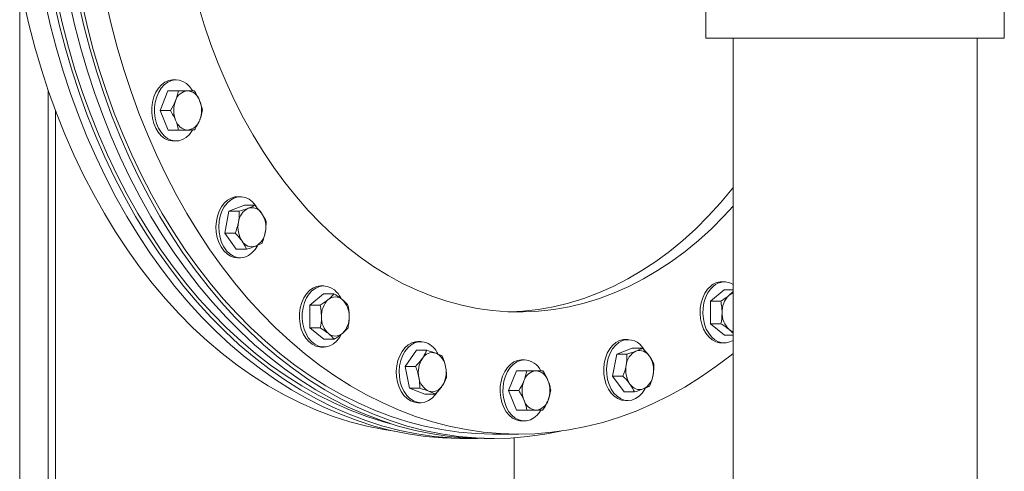
# Model space of a CAD drawing. Units: inches. Extents: x 8 to 255, y 9 to 197.
# Drawn here: x 234 to 248, y 65 to 71 of the extents above; entities that cross this region are included whole.
import ezdxf

# ---------------------------------------------------------------- set-up
doc = ezdxf.new("R2010")
doc.units = ezdxf.units.IN
doc.header["$LTSCALE"] = 24
doc.header["$MEASUREMENT"] = 0

msp = doc.modelspace()

# ---------------------------------------------------------------- linework, layer by layer
at = {"color": 8, "linetype": 'Continuous', "lineweight": 18}
for p, q in [((233.6487837, 71.6566006), (233.6487837, 58.6511875)), ((240.7424595, 65.1863792), (240.7424595, 58.6511875))]:
    msp.add_line(p, q, dxfattribs=at)
at = {"color": 7, "linetype": 'Continuous', "lineweight": 18}
for p, q in [((243.4894569, 71.4593386), (243.4894569, 70.9093388)), ((247.7694564, 70.9093388), (247.7694564, 71.4593386)), ((243.4894569, 70.9093388), (244.1162478, 70.9093388)), ((243.8794567, 70.9093388), (243.8794567, 61.4011874)), ((244.1162478, 70.9093388), (247.7694564, 70.9093388)), ((247.3794567, 61.4011874), (247.3794567, 70.9093388)), ((235.8912844, 70.3133196), (235.8509838, 70.3133196)), ((234.0582635, 70.1642414), (234.0582635, 58.6511875)), ((235.7750096, 70.1558824), (235.6616247, 69.8734599)), ((236.0046688, 70.1582422), (235.7750096, 70.1558824)), ((235.9229582, 70.1558824), (235.7750096, 70.1558824)), ((236.1526179, 70.1582422), (236.0046688, 70.1582422)), ((234.1619222, 69.876319), (234.1619222, 58.6511875)), ((235.8095738, 69.8734599), (235.6616247, 69.8734599)), ((235.6616247, 69.8734599), (235.7778995, 69.5933973)), ((235.9258487, 69.5933973), (235.7778995, 69.5933973)), ((235.8509838, 69.4383196), (235.8912844, 69.4383196)), ((236.8130356, 68.6400031), (236.772735, 68.6400031)), ((236.8708639, 68.5167993), (236.6494619, 68.4304681)), ((237.018813, 68.5167993), (236.8708639, 68.5167993)), ((236.6494619, 68.4304681), (236.5916337, 68.1161721)), ((236.7974105, 68.4304681), (236.6494619, 68.4304681)), ((236.7395823, 68.1161721), (236.5916337, 68.1161721)), ((236.5916337, 68.1161721), (236.7552074, 67.8882073)), ((236.903156, 67.8882073), (236.7552074, 67.8882073)), ((236.772735, 67.7650034), (236.8130356, 67.7650034)), ((238.0096523, 67.3610505), (237.9693517, 67.3610505)), ((243.755391, 67.4200855), (243.715091, 67.4200855)), ((238.0079832, 67.2483015), (237.8099268, 67.0838825)), ((238.1559318, 67.2483015), (238.0079832, 67.2483015)), ((243.7537225, 67.3073365), (243.5556662, 67.1429175)), ((243.8794567, 67.3073365), (243.7537225, 67.3073365)), ((243.8794567, 67.282708), (243.8204035, 67.2251273)), ((237.8099268, 67.0838825), (237.8115953, 66.759131)), ((237.9578754, 67.0838825), (237.8099268, 67.0838825)), ((243.5556662, 67.1429175), (243.5573346, 66.8181666)), ((243.7036147, 67.1429175), (243.5556662, 67.1429175)), ((243.7052832, 66.8181666), (243.5573346, 66.8181666)), ((243.5573346, 66.8181666), (243.7570595, 66.6578348)), ((237.9595439, 66.759131), (237.8115953, 66.759131)), ((237.8115953, 66.759131), (238.0113207, 66.5987992)), ((243.8794567, 66.6578348), (243.7570595, 66.6578348)), ((238.1592693, 66.5987992), (238.0113207, 66.5987992)), ((239.3995856, 66.563619), (239.359285, 66.563619)), ((242.3737987, 66.5941781), (242.3334987, 66.5941781)), ((243.715091, 66.5450858), (243.755391, 66.5450858)), ((237.9693517, 66.4860502), (238.0096523, 66.4860502)), ((239.3385337, 66.4391937), (239.1773196, 66.2078913)), ((239.4864823, 66.4391937), (239.3385337, 66.4391937)), ((242.2102251, 66.3846431), (242.1523968, 66.0703471)), ((242.431627, 66.4709742), (242.2102251, 66.3846431)), ((242.3581737, 66.3846431), (242.2102251, 66.3846431)), ((242.5795756, 66.4709742), (242.431627, 66.4709742)), ((240.8881143, 66.3020532), (240.8478142, 66.3020532)), ((239.1773196, 66.2078913), (239.2383715, 65.8948167)), ((239.3252682, 66.2078913), (239.1773196, 66.2078913)), ((240.7718394, 66.1446159), (240.6584557, 65.8621938)), ((241.0014992, 66.1469755), (240.7718394, 66.1446159)), ((240.9197892, 66.1446159), (240.7718394, 66.1446159)), ((241.1494478, 66.1469755), (241.0014992, 66.1469755)), ((242.3003454, 66.0703471), (242.1523968, 66.0703471)), ((242.1523968, 66.0703471), (242.3159705, 65.8423823)), ((239.3863207, 65.8948167), (239.2383715, 65.8948167)), ((239.2383715, 65.8948167), (239.4606376, 65.8130446)), ((239.6085862, 65.8130446), (239.4606376, 65.8130446)), ((240.8064043, 65.8621938), (240.6584557, 65.8621938)), ((240.6584557, 65.8621938), (240.7747305, 65.5821305)), ((242.4639191, 65.8423823), (242.3159705, 65.8423823)), ((239.359285, 65.6886193), (239.3995856, 65.6886193)), ((242.3334987, 65.7191778), (242.3737987, 65.7191778)), ((240.9226791, 65.5821305), (240.7747305, 65.5821305)), ((240.8478142, 65.4270535), (240.8881143, 65.4270535)), ((240.4525516, 65.2393387), (240.8060652, 65.2393387)), ((239.977076, 65.1768389), (240.1043408, 65.1768389)), ((240.3252868, 65.1768389), (240.4525516, 65.1768389))]:
    msp.add_line(p, q, dxfattribs=at)
at = {"color": 7, "linetype": 'Continuous', "lineweight": 18, "flags": 128}
for points in [[(233.7040219, 71.4405373), (233.7803622, 71.1097685), (233.8659418, 70.783553), (233.9606251, 70.4624063), (234.064263, 70.1468364), (234.1766914, 69.8373425), (234.2977322, 69.5344136), (234.4271943, 69.2385288), (234.5648728, 68.9501561), (234.7105501, 68.6697515), (234.863996, 68.3977583), (235.0249679, 68.1346062), (235.1932108, 67.8807115), (235.3684593, 67.6364762), (235.5504356, 67.4022863), (235.7388526, 67.1785113), (235.9334125, 66.9655062), (236.1338067, 66.7636067), (236.339719, 66.5731329), (236.5508239, 66.3943852), (236.7667875, 66.2276471), (236.9872683, 66.0731819), (237.2119174, 65.9312337), (237.4403798, 65.8020265), (237.6722941, 65.6857658), (237.9072942, 65.5826345), (238.1450076, 65.4927957), (238.3850594, 65.4163921), (238.6270696, 65.3535438), (238.8706548, 65.3043506), (239.0238963, 65.2805234)], [(234.0152531, 71.4223318), (234.0921384, 71.0892002), (234.1783293, 70.7606545), (234.2736891, 70.437214), (234.3780674, 70.1193901), (234.4912986, 69.8076854), (234.6132039, 69.5025926), (234.7435908, 69.2045946), (234.8822529, 68.9141622), (235.0289706, 68.6317547), (235.1835127, 68.3578179), (235.3456341, 68.0927867), (235.5150791, 67.8370787), (235.6915789, 67.5910986), (235.8748556, 67.3552356), (236.0646184, 67.1298625), (236.2605675, 66.9153357), (236.4623931, 66.7119941), (236.6697768, 66.5201598), (236.8823894, 66.3401356), (237.0998953, 66.1722066), (237.3219508, 66.0166378), (237.5482049, 65.8736759), (237.7782988, 65.7435459), (238.0118704, 65.6264545), (238.2485484, 65.5225869), (238.4879602, 65.4321064), (238.7297262, 65.3551571), (238.9734652, 65.2918594), (239.2187906, 65.2423148), (239.465315, 65.2066013), (239.7126485, 65.1847747), (239.9604002, 65.17687), (239.977076, 65.1768389)], [(234.1425179, 71.4223318), (234.2194035, 71.0892002), (234.3055944, 70.7606545), (234.4009542, 70.437214), (234.5053321, 70.1193901), (234.6185633, 69.8076854), (234.7404689, 69.5025926), (234.8708555, 69.2045946), (235.0095176, 68.9141622), (235.1562356, 68.6317547), (235.3107774, 68.3578179), (235.4728991, 68.0927867), (235.6423438, 67.8370787), (235.8188442, 67.5910986), (236.0021203, 67.3552356), (236.1918831, 67.1298625), (236.3878322, 66.9153357), (236.5896584, 66.7119941), (236.7970415, 66.5201598), (237.0096541, 66.3401356), (237.22716, 66.1722066), (237.4492161, 66.0166378), (237.6754697, 65.8736759), (237.9055641, 65.7435459), (238.1391351, 65.6264545), (238.3758137, 65.5225869), (238.6152249, 65.4321064), (238.8569915, 65.3551571), (239.1007299, 65.2918594), (239.3460553, 65.2423148), (239.5925797, 65.2066013), (239.8399132, 65.1847747), (240.0876649, 65.17687), (240.2148141, 65.1782234)], [(234.1848002, 71.4405373), (234.2611405, 71.1097685), (234.3467201, 70.783553), (234.4414038, 70.4624063), (234.5450413, 70.1468364), (234.6574697, 69.8373425), (234.7785106, 69.5344136), (234.9079726, 69.2385288), (235.0456511, 68.9501561), (235.1913285, 68.6697515), (235.3447743, 68.3977583), (235.5057462, 68.1346062), (235.6739891, 67.8807115), (235.8492373, 67.6364762), (236.0312139, 67.4022863), (236.2196309, 67.1785113), (236.4141908, 66.9655062), (236.614585, 66.7636067), (236.8204974, 66.5731329), (237.0316022, 66.3943852), (237.2475658, 66.2276471), (237.4680467, 66.0731819), (237.6926958, 65.9312337), (237.9211581, 65.8020265), (238.1530724, 65.6857658), (238.3880725, 65.5826345), (238.6257859, 65.4927957), (238.8658378, 65.4163921), (238.9725371, 65.3869482)], [(240.3252868, 65.1768389), (240.308611, 65.17687), (240.0608593, 65.1847747), (239.8135258, 65.2066013), (239.5670014, 65.2423148), (239.321676, 65.2918594), (239.077937, 65.3551571), (238.836171, 65.4321064), (238.5967592, 65.5225869), (238.3600812, 65.6264545), (238.1265096, 65.7435459), (237.8964158, 65.8736759), (237.6701616, 66.0166378), (237.4481061, 66.1722066), (237.2306002, 66.3401356), (237.0179876, 66.5201598), (236.8106039, 66.7119941), (236.6087783, 66.9153357), (236.4128292, 67.1298625), (236.2230664, 67.3552356), (236.0397897, 67.5910986), (235.8632896, 67.8370787), (235.6938452, 68.0927867), (235.5317235, 68.3578179), (235.3771814, 68.6317547), (235.2304637, 68.9141622), (235.0918016, 69.2045946), (234.9614147, 69.5025926), (234.8395094, 69.8076854), (234.7262782, 70.1193901), (234.6219, 70.437214), (234.5265401, 70.7606545), (234.4403493, 71.0892002), (234.363464, 71.4223318)], [(241.4057313, 65.2805234), (241.1777224, 65.2367023), (240.9310671, 65.2028543), (240.6836539, 65.1828997), (240.4358758, 65.17687), (240.188124, 65.1847747), (239.9407905, 65.2066013), (239.6942661, 65.2423148), (239.4489408, 65.2918594), (239.2052023, 65.3551571), (238.9634357, 65.4321064), (238.7240245, 65.5225869), (238.4873459, 65.6264545), (238.2537749, 65.7435459), (238.0236805, 65.8736759), (237.7974269, 66.0166378), (237.5753708, 66.1722066), (237.3578649, 66.3401356), (237.1452523, 66.5201598), (236.9378692, 66.7119941), (236.736043, 66.9153357), (236.5400939, 67.1298625), (236.3503311, 67.3552356), (236.167055, 67.5910986), (235.9905549, 67.8370787), (235.8211099, 68.0927867), (235.6589882, 68.3578179), (235.5044465, 68.6317547), (235.3577284, 68.9141622), (235.2190663, 69.2045946), (235.0886797, 69.5025926), (234.9667741, 69.8076854), (234.8535429, 70.1193901), (234.749165, 70.437214), (234.6538052, 70.7606545), (234.5676143, 71.0892002), (234.4907287, 71.4223318)], [(240.4525516, 65.2393387), (240.4359943, 65.2393698), (240.1899996, 65.2472187), (239.9444202, 65.2688905), (239.699644, 65.3043506), (239.4560587, 65.3535438), (239.2140486, 65.4163921), (238.9739967, 65.4927957), (238.7362833, 65.5826345), (238.5012832, 65.6857658), (238.2693689, 65.8020265), (238.0409066, 65.9312337), (237.8162575, 66.0731819), (237.5957766, 66.2276471), (237.379813, 66.3943852), (237.1687082, 66.5731329), (236.9627958, 66.7636067), (236.7624016, 66.9655062), (236.5678417, 67.1785113), (236.3794247, 67.4022863), (236.1974481, 67.6364762), (236.0221999, 67.8807115), (235.853957, 68.1346062), (235.6929852, 68.3977583), (235.5395393, 68.6697515), (235.3938619, 68.9501561), (235.2561834, 69.2385288), (235.1267214, 69.5344136), (235.0056805, 69.8373425), (234.8932522, 70.1468364), (234.7896146, 70.4624063), (234.6949309, 70.783553), (234.6093513, 71.1097685), (234.533011, 71.4405373)], [(243.8794567, 66.3949138), (243.8500169, 66.3712415), (243.6334244, 66.2061401), (243.4123628, 66.0533452), (243.1871792, 65.9130994), (242.9582317, 65.7856229), (242.7258803, 65.6711186), (242.4904936, 65.5697673), (242.2524435, 65.481729), (242.0121053, 65.4071428), (241.7698617, 65.3461267), (241.5260928, 65.2987773), (241.2811869, 65.2651699), (241.035529, 65.2453567), (240.7895073, 65.2393698), (240.5435132, 65.2472187), (240.2979338, 65.2688905), (240.0531576, 65.3043506), (239.8095717, 65.3535438), (239.5675622, 65.4163921), (239.3275104, 65.4927957), (239.089797, 65.5826345), (238.8547968, 65.6857658), (238.6228826, 65.8020265), (238.3944202, 65.9312337), (238.1697705, 66.0731819), (237.9492902, 66.2276471), (237.7333267, 66.3943852), (237.5222218, 66.5731329), (237.3163094, 66.7636067), (237.1159146, 66.9655062), (236.9213553, 67.1785113), (236.7329384, 67.4022863), (236.5509617, 67.6364762), (236.3757135, 67.8807115), (236.2074706, 68.1346062), (236.0464988, 68.3977583), (235.8930526, 68.6697515), (235.7473756, 68.9501561), (235.6096968, 69.2385288), (235.4802347, 69.5344136), (235.3591939, 69.8373425), (235.2467658, 70.1468364), (235.1431279, 70.4624063), (235.0484445, 70.783553), (234.9628649, 71.1097685), (234.8865246, 71.4405373)], [(243.8794567, 68.5018265), (243.7492405, 68.3608979), (243.5690056, 68.1810896), (243.3832867, 68.0128132), (243.1924498, 67.8564027), (242.9968761, 67.7121688), (242.7969518, 67.5803974), (242.5930746, 67.46135), (242.3856505, 67.3552637), (242.1750888, 67.2623485), (241.9618098, 67.1827898), (241.7462369, 67.1167442), (241.5287961, 67.0643438), (241.3099215, 67.0256923), (241.0900461, 67.0008666), (240.8696063, 66.9899154), (240.649041, 66.992861), (240.4287871, 67.0096976), (240.2092825, 67.0403916), (239.9909629, 67.0848827), (239.7742613, 67.1430812), (239.5596083, 67.2148725), (239.3474304, 67.3001142), (239.1381483, 67.3986361), (238.9321773, 67.5102434), (238.7299269, 67.634715), (238.5317989, 67.7718022), (238.3381859, 67.9212345), (238.1494727, 68.0827138), (237.9660335, 68.255921), (237.7882333, 68.4405106), (237.6164247, 68.6361171), (237.4509491, 68.8423521), (237.2921344, 69.0588055), (237.1402968, 69.2850486), (236.9957368, 69.5206315), (236.8587417, 69.7650865), (236.7295838, 70.0179282), (236.6085195, 70.2786551), (236.4957893, 70.546749), (236.3916161, 70.8216777), (236.2962082, 71.1028958), (236.2097533, 71.3898446)], [(235.8509838, 70.3133196), (235.8394812, 70.3130172), (235.7844601, 70.3030871), (235.7315768, 70.2794242), (235.6825315, 70.242789), (235.6389001, 70.1943594), (235.6020851, 70.1356913), (235.5732705, 70.068671), (235.5533815, 69.995452), (235.5430578, 69.9183884), (235.542631, 69.8399561), (235.5521149, 69.7626768), (235.5712048, 69.689034), (235.5992868, 69.6213945), (235.6354588, 69.5619324), (235.678558, 69.5125591), (235.7271986, 69.4748612), (235.7798184, 69.4500505), (235.8347251, 69.4389242), (235.8509838, 69.4383196)], [(236.1275775, 70.1582422), (236.1258392, 70.1611245), (236.0860438, 70.2157622), (236.0399886, 70.2594736), (235.9891534, 70.2908544), (235.935173, 70.3088956), (235.8797818, 70.3130172), (235.8247607, 70.3030871), (235.7718774, 70.2794242), (235.7228315, 70.242789), (235.6792004, 70.1943594), (235.6423857, 70.1356913), (235.6135711, 70.068671), (235.5936821, 69.995452), (235.5833584, 69.9183884), (235.5829316, 69.8399561), (235.5924155, 69.7626768), (235.6115051, 69.689034), (235.6395874, 69.6213945), (235.6757591, 69.5619324), (235.7188586, 69.5125591), (235.7674992, 69.4748612), (235.820119, 69.4500505), (235.8750257, 69.4389242), (235.9304551, 69.4418402), (235.9846255, 69.4587046), (236.0357958, 69.4889754), (236.0823214, 69.5316798), (236.1227071, 69.5854451), (236.127171, 69.5927182)], [(243.8794567, 68.7693599), (243.8669866, 68.7536591), (243.6987854, 68.5518803), (243.5243948, 68.3608979), (243.3441612, 68.1810896), (243.1584411, 68.0128132), (242.9676053, 67.8564027), (242.7720305, 67.7121688), (242.5721062, 67.5803974), (242.368229, 67.46135), (242.1608048, 67.3552637), (241.9502444, 67.2623485), (241.7369654, 67.1827898), (241.5213913, 67.1167442), (241.3039517, 67.0643438), (241.0850759, 67.0256923), (240.8652005, 67.0008666), (240.6936424, 66.9911439)], [(236.772735, 68.6400031), (236.7358611, 68.636885), (236.6816027, 68.6205941), (236.6302741, 68.5908651), (236.5835237, 68.5486543), (236.5428547, 68.4953175), (236.5095747, 68.4325696), (236.4847525, 68.3624273), (236.4691866, 68.2871448), (236.4633769, 68.2091419), (236.46751, 68.1309255), (236.4814537, 68.0550099), (236.5047588, 67.9838346), (236.5366772, 67.9196874), (236.5761828, 67.8646306), (236.6220057, 67.8204328), (236.6726731, 67.7885156), (236.7265567, 67.7699038), (236.772735, 67.7650034)], [(237.0463362, 68.4898581), (237.0302148, 68.5141024), (236.9873786, 68.5639303), (236.9389381, 68.6021413), (236.8864514, 68.6275078), (236.8316052, 68.6392146), (236.7761617, 68.636885), (236.7219033, 68.6205941), (236.6705747, 68.5908651), (236.6238243, 68.5486543), (236.5831553, 68.4953175), (236.5498753, 68.4325696), (236.5250531, 68.3624273), (236.5094872, 68.2871448), (236.5036775, 68.2091419), (236.5078106, 68.1309255), (236.5217537, 68.0550099), (236.5450594, 67.9838346), (236.5769778, 67.9196874), (236.6164834, 67.8646306), (236.6623063, 67.8204328), (236.7129737, 67.7885156), (236.7668573, 67.7699038), (236.8222251, 67.7651964), (236.8772978, 67.7745443), (236.9303048, 67.7976475), (236.9795426, 67.8337623), (237.0234289, 67.8817294), (237.0596012, 67.9382218)], [(237.9693517, 67.3610505), (237.9624754, 67.360942), (237.9073552, 67.3521773), (237.8542273, 67.3296355), (237.8048, 67.2940416), (237.7606615, 67.2465404), (237.7232302, 67.1886582), (237.6937095, 67.1222547), (237.6730479, 67.0494649), (237.6619102, 66.9726277), (237.6606536, 66.8942136), (237.6693191, 66.8167422), (237.6876276, 66.742704), (237.7149912, 66.6744778), (237.7505299, 66.6142571), (237.793102, 66.5639774), (237.8413384, 66.525255), (237.8936895, 66.499334), (237.948473, 66.4870476), (237.9693517, 66.4860502)], [(238.162398, 67.304016), (238.1119006, 67.3364683), (238.0581174, 67.3556491), (238.002776, 67.360942), (237.9476558, 67.3521773), (237.8945279, 67.3296355), (237.8451006, 67.2940416), (237.8009615, 67.2465404), (237.7635302, 67.1886582), (237.7340101, 67.1222547), (237.7133485, 67.0494649), (237.7022108, 66.9726277), (237.7009542, 66.8942136), (237.7096197, 66.8167422), (237.7279282, 66.742704), (237.7552918, 66.6744778), (237.7908305, 66.6142571), (237.8334026, 66.5639774), (237.881639, 66.525255), (237.9339901, 66.499334), (237.988773, 66.4870476), (238.0442271, 66.4887905), (238.09857, 66.5045071), (238.1500552, 66.5336923), (238.1970273, 66.5754079), (238.2379768, 66.6283129), (238.2610601, 66.6685548)], [(243.5584505, 67.3598725), (243.5133269, 67.3142597), (243.4746872, 67.2579861), (243.4437749, 67.1928616), (243.4215839, 67.1209782), (243.4088252, 67.0446467), (243.4059107, 66.9663205), (243.412933, 66.8885177), (243.4296669, 66.8137379), (243.4555749, 66.7443847), (243.489823, 66.6826881), (243.5313127, 66.6306296), (243.578709, 66.5898843), (243.6304876, 66.5617599), (243.6849859, 66.5471614), (243.715091, 66.5450858)], [(243.5987516, 67.3598725), (243.5536269, 67.3142597), (243.5149883, 67.2579861), (243.4840761, 67.1928616), (243.4618839, 67.1209782), (243.4491252, 67.0446467), (243.4462107, 66.9663205), (243.453233, 66.8885177), (243.4699669, 66.8137379), (243.495875, 66.7443847), (243.5301242, 66.6826881), (243.5716128, 66.6306296), (243.619009, 66.5898843), (243.6707888, 66.5617599), (243.7252871, 66.5471614), (243.7807535, 66.5465583), (243.8354044, 66.5599688), (243.8794567, 66.5818008)], [(239.359285, 66.563619), (239.3270105, 66.5612319), (239.2725861, 66.5460908), (239.2209483, 66.5174512), (239.1737568, 66.4762337), (239.1325281, 66.4237634), (239.0985875, 66.3617264), (239.0730267, 66.2921169), (239.0566659, 66.2171717), (239.0500314, 66.1393008), (239.0533366, 66.0610058), (239.0664755, 65.9848033), (239.0890255, 65.9131434), (239.1202616, 65.8483281), (239.1591806, 65.7924417), (239.2045306, 65.74728), (239.2548549, 65.7142939), (239.3085354, 65.6945446), (239.359285, 65.6886193)], [(239.4774894, 66.5495233), (239.4227728, 66.5623888), (239.3673111, 66.5612319), (239.3128867, 66.5460908), (239.2612489, 66.5174512), (239.2140574, 66.4762337), (239.1728287, 66.4237634), (239.1388881, 66.3617264), (239.1133267, 66.2921169), (239.0969659, 66.2171717), (239.090332, 66.1393008), (239.0936372, 66.0610058), (239.1067761, 65.9848033), (239.1293261, 65.9131434), (239.1605622, 65.8483281), (239.1994806, 65.7924417), (239.2448312, 65.74728), (239.2951555, 65.7142939), (239.348836, 65.6945446), (239.4041475, 65.6886668), (239.4593129, 65.6968484), (239.5125581, 65.7188276), (239.5621726, 65.7538975), (239.6065616, 65.8009306), (239.6250015, 65.8264456)], [(242.2512525, 66.5784368), (242.1993167, 66.5508926), (242.1516952, 66.5106782), (242.1099156, 66.4590856), (242.0753226, 66.3977738), (242.0490274, 66.3287127), (242.0318758, 66.2541225), (242.0244193, 66.1764), (242.026895, 66.0980439), (242.0392266, 66.0215722), (242.0610163, 65.949443), (242.0915625, 65.8839747), (242.1298867, 65.8272711), (242.1747533, 65.7811549), (242.2247226, 65.7471081), (242.2781884, 65.7262254), (242.3334319, 65.7191778), (242.3334987, 65.7191778)], [(242.2915526, 66.5784368), (242.2396179, 66.5508926), (242.1919952, 66.5106782), (242.1502156, 66.4590856), (242.1156238, 66.3977738), (242.0893285, 66.3287127), (242.072177, 66.2541225), (242.0647193, 66.1764), (242.0671962, 66.0980439), (242.0795266, 66.0215722), (242.1013164, 65.949443), (242.1318637, 65.8839747), (242.1701867, 65.8272711), (242.2150545, 65.7811549), (242.2650238, 65.7471081), (242.3184896, 65.7262254), (242.373733, 65.7191778), (242.4289776, 65.7261919), (242.4824505, 65.7470424), (242.5324304, 65.7810587), (242.5773111, 65.8271479), (242.6156516, 65.883828), (242.6206922, 65.8930092)], [(242.3334987, 66.5941781), (242.3058307, 66.5924252), (242.2512525, 66.5784368)], [(240.8455662, 66.3020414), (240.7903591, 66.2944436), (240.7369989, 66.2730282), (240.6872008, 66.2384845), (240.6425642, 66.1919218), (240.6045252, 66.1348375), (240.5743052, 66.0690659), (240.5528763, 65.9967213), (240.5409266, 65.9201288), (240.5388404, 65.8417498), (240.5466852, 65.7641036), (240.5642088, 65.6896864), (240.5908478, 65.6208894), (240.6257447, 65.5599237), (240.6677801, 65.5087494), (240.7156022, 65.4690102), (240.767673, 65.4419851), (240.8223204, 65.4285412), (240.8478142, 65.4270535)], [(240.8858662, 66.3020414), (240.8306603, 66.2944436), (240.7773001, 66.2730282), (240.7275009, 66.2384845), (240.6828654, 66.1919218), (240.6448252, 66.1348375), (240.6146052, 66.0690659), (240.5931769, 65.9967213), (240.5812272, 65.9201288), (240.579141, 65.8417498), (240.5869858, 65.7641036), (240.6045088, 65.6896864), (240.6311478, 65.6208894), (240.6660459, 65.5599237), (240.7080812, 65.5087494), (240.7559022, 65.4690102), (240.8079742, 65.4419851), (240.8626204, 65.4285412), (240.9180867, 65.4291109), (240.9725898, 65.4436765), (241.0243778, 65.4717687), (241.0717857, 65.5124858), (241.1132908, 65.564519), (241.1236899, 65.5809343)]]:
    msp.add_lwpolyline(points, dxfattribs=at)
at = {"color": 7, "linetype": 'Continuous', "lineweight": 18}
for centre, radius, start, end in [((236.0766066, 69.9571944), 0.2009741, 96.01448773, 163.38185773), ((236.039075, 69.9593826), 0.1983648, 17.25139251, 85.23626932), ((236.2402065, 69.8758762), 0.3822669, 158.71026634, 201.87846664), ((235.8737825, 69.8757632), 0.3822657, 338.71021517, 21.87851842), ((236.0749126, 69.7922565), 0.1983647, 197.25136942, 265.23629241), ((236.03738, 69.794446), 0.2009753, 276.01474528, 343.3817162), ((237.0410624, 68.2445373), 0.2564254, 116.69324872, 173.55517054), ((236.9784281, 68.3194757), 0.1628707, 30.77732935, 108.82520488), ((236.8153405, 68.2030051), 0.3629682, 348.66837249, 33.4009532), ((237.1421455, 68.2020003), 0.3629639, 168.66805275, 213.40108065), ((236.9164265, 68.1604705), 0.2564273, 296.69347983, 353.55493944), ((236.9790626, 68.0855314), 0.1628712, 210.77720978, 288.82513001), ((243.7193131, 67.1752499), 0.244872, 90.98795148, 131.06581602), ((243.754793, 67.1842041), 0.2349645, 57.95644588, 131.61380576), ((237.9168834, 67.00983), 0.3831746, 27.8888479, 50.15312397), ((244.0392623, 66.9952581), 0.3173941, 133.59442752, 182.65743663), ((243.9292906, 67.0970519), 0.1681062, 107.24408414, 130.37051101), ((238.2935256, 66.9362215), 0.3173967, 133.59463814, 182.65722601), ((238.1752809, 67.0531182), 0.1512836, 49.48825114, 131.68897978), ((238.0602948, 66.9374203), 0.3141805, 357.84277903, 47.25133249), ((244.0361722, 66.968717), 0.3141853, 177.84298756, 227.25078938), ((238.2904328, 66.9096819), 0.3141852, 177.84307483, 227.25093854), ((238.0571972, 66.9108793), 0.3173967, 313.59463814, 2.65722601), ((238.1754415, 66.7939836), 0.1512847, 229.48876646, 311.68880243), ((243.9286898, 66.8668194), 0.1666867, 230.60775467, 252.8206539), ((239.3487759, 66.2439907), 0.3315378, 25.84787076, 67.15548904), ((242.3722819, 66.3335676), 0.2578336, 28.87896484, 108.24654658), ((239.5660052, 66.2416741), 0.16423, 72.50530979, 150.09929739), ((239.5058572, 66.1701886), 0.2530466, 6.96725511, 64.35465086), ((242.6018252, 66.1987111), 0.2564258, 116.69312188, 173.55491407), ((242.5391916, 66.2736511), 0.1628698, 30.77709078, 108.82544345), ((239.7307062, 66.1263422), 0.3649387, 147.29145994, 191.85768557), ((240.8715837, 66.0190601), 0.2833416, 26.836952, 87.11065726), ((242.7029111, 66.1561768), 0.3629666, 168.66837642, 213.40118814), ((242.3761058, 66.1571791), 0.3629666, 348.66837642, 33.40118814), ((239.3998903, 66.1258954), 0.3649324, 327.29095724, 11.85790542), ((241.0734372, 65.9459278), 0.2009742, 96.01452872, 163.38193276), ((241.0359053, 65.9481158), 0.1983651, 17.25154688, 85.23623313), ((242.4771882, 66.1146473), 0.2564296, 296.69358288, 353.55445307), ((239.6247327, 66.0820492), 0.2530463, 186.96729526, 244.35454721), ((241.2370412, 65.8646089), 0.3822712, 158.71042376, 201.8780708), ((240.8706018, 65.8644959), 0.3822764, 338.71092113, 21.87805026), ((242.539825, 66.0397038), 0.162869, 210.77686601, 288.82566822), ((239.564585, 66.0105625), 0.1642286, 252.50493085, 330.09967633), ((241.0717452, 65.7809931), 0.1983682, 197.25197473, 265.23556892), ((241.0342084, 65.7831826), 0.2009788, 276.01506612, 343.38101011)]:
    msp.add_arc(centre, radius, start, end, dxfattribs=at)
for points, knots in [([(235.9229582, 70.1558824), (235.9187151, 70.1329491), (235.9101511, 70.086662), (235.8927875, 70.0388131), (235.8840268, 70.0146713)], [0, 0, 0, 0, 0.4954583733, 1, 1, 1, 1]), ([(236.0555486, 70.1570622), (236.052808, 70.1570342), (236.0137824, 70.1566358), (235.9667177, 70.1562454), (235.9229582, 70.1558824)], [0, 0, 0, 0, 0.070224778, 1, 1, 1, 1]), ([(236.1526179, 70.1582422), (236.138933, 70.1580506), (236.1113126, 70.1576638), (236.0742487, 70.1572639), (236.0555486, 70.1570622)], [0, 0, 0, 0, 0.4954636952, 1, 1, 1, 1]), ([(236.2285159, 70.0182106), (236.2240253, 70.028604), (236.2035558, 70.0759805), (236.174949, 70.1221788), (236.1526179, 70.1582422)], [0, 0, 0, 0, 0.2193788969, 1, 1, 1, 1]), ([(235.8840268, 70.0146713), (235.8826648, 70.0113228), (235.8632674, 69.9636368), (235.8354437, 69.9169077), (235.8095738, 69.8734599)], [0, 0, 0, 0, 0.0702189943, 1, 1, 1, 1]), ([(236.2688927, 69.8781793), (236.2672491, 69.8870714), (236.2588243, 69.9326493), (236.242032, 69.9800542), (236.2285159, 70.0182106)], [0, 0, 0, 0, 0.1950965761, 1, 1, 1, 1]), ([(235.8095738, 69.8734599), (235.8319049, 69.8373966), (235.8605117, 69.7911984), (235.8809812, 69.743822), (235.8854718, 69.7334286)], [0, 0, 0, 0, 0.7806207718, 1, 1, 1, 1]), ([(236.2299608, 69.7369682), (236.2312875, 69.7403166), (236.2501806, 69.7879998), (236.2598771, 69.8347303), (236.2688927, 69.8781793)], [0, 0, 0, 0, 0.0702210076, 1, 1, 1, 1]), ([(235.8854718, 69.7334286), (235.8989879, 69.6952722), (235.9157802, 69.6478673), (235.924205, 69.6022894), (235.9258487, 69.5933973)], [0, 0, 0, 0, 0.8049034239, 1, 1, 1, 1]), ([(236.1555078, 69.5957568), (236.1696791, 69.6186902), (236.1982814, 69.6649773), (236.2193373, 69.7128264), (236.2299608, 69.7369682)], [0, 0, 0, 0, 0.4954601582, 1, 1, 1, 1]), ([(235.9258487, 69.5933973), (235.9494616, 69.593589), (235.9971203, 69.5939758), (236.0378761, 69.5943754), (236.0584391, 69.5945771)], [0, 0, 0, 0, 0.4954590181, 1, 1, 1, 1]), ([(236.0584391, 69.5945771), (236.0611441, 69.594605), (236.0996658, 69.5950035), (236.1286028, 69.5953939), (236.1555078, 69.5957568)], [0, 0, 0, 0, 0.0702201625, 1, 1, 1, 1]), ([(237.018813, 68.5167993), (237.005799, 68.5097891), (236.9795326, 68.4956404), (236.9438671, 68.4810137), (236.9258726, 68.473634)], [0, 0, 0, 0, 0.4954653262, 1, 1, 1, 1]), ([(237.1183604, 68.4028171), (237.1121147, 68.4112771), (237.0836442, 68.4498409), (237.047235, 68.4874448), (237.018813, 68.5167993)], [0, 0, 0, 0, 0.2193758549, 1, 1, 1, 1]), ([(236.7974105, 68.4304681), (236.797679, 68.4049467), (236.7982208, 68.3534352), (236.7902694, 68.3001866), (236.7862575, 68.2733201)], [0, 0, 0, 0, 0.4954529089, 1, 1, 1, 1]), ([(236.9258726, 68.473634), (236.9232299, 68.4726104), (236.8855927, 68.4580324), (236.8398973, 68.4437488), (236.7974105, 68.4304681)], [0, 0, 0, 0, 0.0702169003, 1, 1, 1, 1]), ([(237.1823867, 68.2888344), (237.1792414, 68.2960723), (237.1631192, 68.3331725), (237.1383208, 68.3717587), (237.1183604, 68.4028171)], [0, 0, 0, 0, 0.1950913533, 1, 1, 1, 1]), ([(236.7862575, 68.2733201), (236.785554, 68.2695939), (236.7755346, 68.2165261), (236.7569044, 68.1645234), (236.7395823, 68.1161721)], [0, 0, 0, 0, 0.070216893, 1, 1, 1, 1]), ([(237.1712331, 68.1316864), (237.1719011, 68.1354126), (237.1814137, 68.1884797), (237.1819179, 68.2404828), (237.1823867, 68.2888344)], [0, 0, 0, 0, 0.0702178846, 1, 1, 1, 1]), ([(236.7395823, 68.1161721), (236.7680045, 68.0868173), (236.8044144, 68.0492127), (236.832884, 68.0106499), (236.8391297, 68.00219)], [0, 0, 0, 0, 0.7806188356, 1, 1, 1, 1]), ([(237.1245585, 67.9745384), (237.1342182, 68.00006), (237.1537148, 68.0515711), (237.1653584, 68.1048201), (237.1712331, 68.1316864)], [0, 0, 0, 0, 0.4954586803, 1, 1, 1, 1]), ([(236.8391297, 68.00219), (236.8590902, 67.9711315), (236.8838886, 67.9325451), (236.9000107, 67.8954452), (236.903156, 67.8882073)], [0, 0, 0, 0, 0.8049070068, 1, 1, 1, 1]), ([(236.903156, 67.8882073), (236.9260984, 67.8952175), (236.9724041, 67.9093666), (237.0117609, 67.9239929), (237.0316181, 67.9313725)], [0, 0, 0, 0, 0.4954562951, 1, 1, 1, 1]), ([(237.0316181, 67.9313725), (237.0342252, 67.9323961), (237.071353, 67.946973), (237.0989238, 67.9612572), (237.1245585, 67.9745384)], [0, 0, 0, 0, 0.0702219676, 1, 1, 1, 1]), ([(238.1559318, 67.2483015), (238.1448133, 67.2349502), (238.1223725, 67.2080029), (238.0906629, 67.1801464), (238.0746641, 67.1660917)], [0, 0, 0, 0, 0.4954595568, 1, 1, 1, 1]), ([(238.2735553, 67.168135), (238.265968, 67.1740852), (238.2313823, 67.2012084), (238.1890092, 67.2276559), (238.1559318, 67.2483015)], [0, 0, 0, 0, 0.2193767157, 1, 1, 1, 1]), ([(243.8204035, 67.2251273), (243.8128781, 67.2190255), (243.7785754, 67.1912118), (243.7364773, 67.1640896), (243.7036147, 67.1429175)], [0, 0, 0, 0, 0.2193812677, 1, 1, 1, 1]), ([(238.0746641, 67.1660917), (238.0722982, 67.1641423), (238.0386066, 67.1363819), (237.9967721, 67.109177), (237.9578754, 67.0838825)], [0, 0, 0, 0, 0.070222474, 1, 1, 1, 1]), ([(237.9578754, 67.0838825), (237.9629751, 67.0575118), (237.973268, 67.0042875), (237.9753963, 66.9492668), (237.9764702, 66.9215068)], [0, 0, 0, 0, 0.4954614087, 1, 1, 1, 1]), ([(238.3556572, 67.0879691), (238.3513641, 67.0930598), (238.3293589, 67.119153), (238.2984412, 67.1462913), (238.2735553, 67.168135)], [0, 0, 0, 0, 0.1950960925, 1, 1, 1, 1]), ([(238.3742526, 66.925594), (238.374215, 66.9294443), (238.3736803, 66.9842765), (238.3643409, 67.0380094), (238.3556572, 67.0879691)], [0, 0, 0, 0, 0.0702195705, 1, 1, 1, 1]), ([(243.7036147, 67.1429175), (243.7087145, 67.116547), (243.7190073, 67.0633227), (243.7211357, 67.0083024), (243.7222095, 66.9805423)], [0, 0, 0, 0, 0.4954589187, 1, 1, 1, 1]), ([(243.7222095, 66.9805423), (243.7222115, 66.976692), (243.7222396, 66.9218596), (243.7134529, 66.8681266), (243.7052832, 66.8181666)], [0, 0, 0, 0, 0.0702193332, 1, 1, 1, 1]), ([(237.9764702, 66.9215068), (237.9764724, 66.9176565), (237.9765033, 66.8628239), (237.9677151, 66.8090909), (237.9595439, 66.759131)], [0, 0, 0, 0, 0.0702191451, 1, 1, 1, 1]), ([(238.3573263, 66.7632183), (238.3621548, 66.7895887), (238.3719005, 66.8428132), (238.3734638, 66.8978338), (238.3742526, 66.925594)], [0, 0, 0, 0, 0.4954572322, 1, 1, 1, 1]), ([(243.7052832, 66.8181666), (243.7264655, 66.8051473), (243.7692182, 66.77887), (243.8049022, 66.751706), (243.8229062, 66.7380007)], [0, 0, 0, 0, 0.4954608443, 1, 1, 1, 1]), ([(237.9595439, 66.759131), (237.9926214, 66.7384856), (238.0349947, 66.7120382), (238.0695801, 66.6849153), (238.0771674, 66.6789651)], [0, 0, 0, 0, 0.7806214249, 1, 1, 1, 1]), ([(238.0771674, 66.6789651), (238.1020531, 66.6571215), (238.1329707, 66.6299834), (238.1549762, 66.6038899), (238.1592693, 66.5987992)], [0, 0, 0, 0, 0.8049058545, 1, 1, 1, 1]), ([(238.1592693, 66.5987992), (238.180316, 66.6121505), (238.2227951, 66.6390978), (238.258197, 66.6669543), (238.2760586, 66.681009)], [0, 0, 0, 0, 0.4954602082, 1, 1, 1, 1]), ([(238.2760586, 66.681009), (238.278389, 66.6829583), (238.3115773, 66.7107185), (238.3352841, 66.7379235), (238.3573263, 66.7632183)], [0, 0, 0, 0, 0.0702158848, 1, 1, 1, 1]), ([(243.8229062, 66.7380007), (243.8252639, 66.7360994), (243.8482172, 66.7175896), (243.8646826, 66.6994488), (243.8794567, 66.6831715)], [0, 0, 0, 0, 0.1027181248, 1, 1, 1, 1]), ([(239.4864823, 66.4391937), (239.4783555, 66.4204114), (239.4619526, 66.382502), (239.4364853, 66.3433144), (239.4236358, 66.3235425)], [0, 0, 0, 0, 0.4954534839, 1, 1, 1, 1]), ([(239.6153756, 66.3983076), (239.6069518, 66.4013423), (239.5685541, 66.4151748), (239.5224623, 66.4286639), (239.4864823, 66.4391937)], [0, 0, 0, 0, 0.2193834135, 1, 1, 1, 1]), ([(239.7087484, 66.3574209), (239.7037394, 66.3600174), (239.6780649, 66.3733261), (239.6433322, 66.387167), (239.6153756, 66.3983076)], [0, 0, 0, 0, 0.1950948914, 1, 1, 1, 1]), ([(242.3581737, 66.3846431), (242.3584419, 66.3591215), (242.3589833, 66.3076103), (242.3510319, 66.2543614), (242.3470201, 66.2274951)], [0, 0, 0, 0, 0.4954583582, 1, 1, 1, 1]), ([(242.4866357, 66.4278084), (242.478244, 66.4246047), (242.4399915, 66.410001), (242.3940425, 66.39576), (242.3581737, 66.3846431)], [0, 0, 0, 0, 0.219376644, 1, 1, 1, 1]), ([(242.5795756, 66.4709742), (242.5745943, 66.4682331), (242.5490619, 66.4541826), (242.514475, 66.4395701), (242.4866357, 66.4278084)], [0, 0, 0, 0, 0.1950948534, 1, 1, 1, 1]), ([(242.6791235, 66.3569915), (242.6771663, 66.3596943), (242.6492944, 66.3981843), (242.6131665, 66.4359036), (242.5795756, 66.4709742)], [0, 0, 0, 0, 0.0702218426, 1, 1, 1, 1]), ([(239.4236358, 66.3235425), (239.4217067, 66.3208002), (239.3942359, 66.281747), (239.3584972, 66.2434754), (239.3252682, 66.2078913)], [0, 0, 0, 0, 0.0702211645, 1, 1, 1, 1]), ([(239.7570352, 66.2008837), (239.7562935, 66.2045956), (239.7457318, 66.2574554), (239.7265672, 66.309257), (239.7087484, 66.3574209)], [0, 0, 0, 0, 0.0702229636, 1, 1, 1, 1]), ([(242.3470201, 66.2274951), (242.3463169, 66.2237689), (242.3363033, 66.1707009), (242.3176702, 66.1186983), (242.3003454, 66.0703471)], [0, 0, 0, 0, 0.0702167081, 1, 1, 1, 1]), ([(242.7431493, 66.2430088), (242.7348309, 66.2615202), (242.7180415, 66.2988827), (242.6921746, 66.3375049), (242.6791235, 66.3569915)], [0, 0, 0, 0, 0.4954554254, 1, 1, 1, 1]), ([(242.7319969, 66.0858608), (242.7326644, 66.0895872), (242.7421707, 66.1426543), (242.7426778, 66.1946574), (242.7431493, 66.2430088)], [0, 0, 0, 0, 0.070221591, 1, 1, 1, 1]), ([(239.3252682, 66.2078913), (239.3351899, 66.1824691), (239.3552154, 66.1311584), (239.3674049, 66.0781161), (239.373555, 66.051354)], [0, 0, 0, 0, 0.4954562344, 1, 1, 1, 1]), ([(239.7698003, 66.0443464), (239.7698068, 66.0697687), (239.7698199, 66.1210791), (239.7613224, 66.1741217), (239.7570352, 66.2008837)], [0, 0, 0, 0, 0.4954624049, 1, 1, 1, 1]), ([(240.9197892, 66.1446159), (240.9155462, 66.1216825), (240.9069823, 66.0753955), (240.8896182, 66.0275464), (240.8808573, 66.0034046)], [0, 0, 0, 0, 0.4954600591, 1, 1, 1, 1]), ([(241.052379, 66.1457957), (241.0436809, 66.1457081), (241.004032, 66.145309), (240.9567211, 66.1449198), (240.9197892, 66.1446159)], [0, 0, 0, 0, 0.2193780354, 1, 1, 1, 1]), ([(241.1494478, 66.1469755), (241.1442044, 66.1469006), (241.1173283, 66.1465167), (241.0813434, 66.1461172), (241.052379, 66.1457957)], [0, 0, 0, 0, 0.1950943164, 1, 1, 1, 1]), ([(241.2253463, 66.0069445), (241.2239498, 66.0102648), (241.2040617, 66.0575501), (241.1757611, 66.1038897), (241.1494478, 66.1469755)], [0, 0, 0, 0, 0.0702181402, 1, 1, 1, 1]), ([(242.685321, 65.9287128), (242.6949809, 65.9542344), (242.7144778, 66.0057454), (242.7261219, 66.0589945), (242.7319969, 66.0858608)], [0, 0, 0, 0, 0.4954592783, 1, 1, 1, 1]), ([(239.373555, 66.051354), (239.3742611, 66.0476423), (239.3843169, 65.9947816), (239.3853552, 65.9429805), (239.3863207, 65.8948167)], [0, 0, 0, 0, 0.0702181391, 1, 1, 1, 1]), ([(239.7069538, 65.9286958), (239.7088474, 65.9314379), (239.7358164, 65.9704908), (239.7534266, 66.0087622), (239.7698003, 66.0443464)], [0, 0, 0, 0, 0.0702166372, 1, 1, 1, 1]), ([(240.8808573, 66.0034046), (240.8794952, 66.0000561), (240.8600986, 65.9523718), (240.8322745, 65.9056421), (240.8064043, 65.8621938)], [0, 0, 0, 0, 0.0702215839, 1, 1, 1, 1]), ([(241.2657226, 65.8669129), (241.261245, 65.8896545), (241.2522078, 65.9355548), (241.2343542, 65.9830042), (241.2253463, 66.0069445)], [0, 0, 0, 0, 0.4954573574, 1, 1, 1, 1]), ([(242.3003454, 66.0703471), (242.3185919, 66.0518357), (242.3554195, 66.0144735), (242.3849792, 65.9758511), (242.3998934, 65.9563644)], [0, 0, 0, 0, 0.495457678, 1, 1, 1, 1]), ([(242.3998934, 65.9563644), (242.401815, 65.9536618), (242.4291814, 65.9151733), (242.4471822, 65.8774534), (242.4639191, 65.8423823)], [0, 0, 0, 0, 0.0702193395, 1, 1, 1, 1]), ([(239.3863207, 65.8948167), (239.4223002, 65.8842871), (239.468391, 65.8707984), (239.5067901, 65.8569653), (239.515214, 65.8539307)], [0, 0, 0, 0, 0.7806239052, 1, 1, 1, 1]), ([(239.515214, 65.8539307), (239.5431708, 65.8427898), (239.5779037, 65.8289485), (239.6035774, 65.8156408), (239.6085862, 65.8130446)], [0, 0, 0, 0, 0.804907181, 1, 1, 1, 1]), ([(239.6085862, 65.8130446), (239.6266412, 65.8318268), (239.6630821, 65.8697355), (239.6922416, 65.9089237), (239.7069538, 65.9286958)], [0, 0, 0, 0, 0.4954592715, 1, 1, 1, 1]), ([(240.8064043, 65.8621938), (240.8208101, 65.8394519), (240.8498857, 65.7935515), (240.8714311, 65.7461022), (240.8823016, 65.7221622)], [0, 0, 0, 0, 0.4954603902, 1, 1, 1, 1]), ([(241.2267918, 65.7257015), (241.2281183, 65.7290499), (241.2470091, 65.776736), (241.2567063, 65.8234651), (241.2657226, 65.8669129)], [0, 0, 0, 0, 0.0702190056, 1, 1, 1, 1]), ([(242.4639191, 65.8423823), (242.499788, 65.8534986), (242.5457372, 65.867739), (242.5839895, 65.8823436), (242.5923812, 65.8855475)], [0, 0, 0, 0, 0.7806224128, 1, 1, 1, 1]), ([(242.5923812, 65.8855475), (242.6202201, 65.8973094), (242.6548065, 65.911922), (242.6803398, 65.9259718), (242.685321, 65.9287128)], [0, 0, 0, 0, 0.8049107105, 1, 1, 1, 1]), ([(240.8823016, 65.7221622), (240.8836626, 65.7188417), (240.9030432, 65.6715553), (240.9132184, 65.6252159), (240.9226791, 65.5821305)], [0, 0, 0, 0, 0.0702208664, 1, 1, 1, 1]), ([(241.1523388, 65.5844907), (241.1665096, 65.6074239), (241.1951111, 65.6537112), (241.2161678, 65.7015597), (241.2267918, 65.7257015)], [0, 0, 0, 0, 0.4954554097, 1, 1, 1, 1]), ([(240.9226791, 65.5821305), (240.959611, 65.5824344), (241.0069219, 65.5828236), (241.0465708, 65.5832227), (241.0552689, 65.5833103)], [0, 0, 0, 0, 0.7806219646, 1, 1, 1, 1]), ([(241.0552689, 65.5833103), (241.0842328, 65.5836315), (241.1202172, 65.5840306), (241.147095, 65.5844156), (241.1523388, 65.5844907)], [0, 0, 0, 0, 0.8049027888, 1, 1, 1, 1])]:
    msp.add_open_spline(points, degree=3, knots=knots, dxfattribs=at)

doc.saveas('drawing.dxf')
